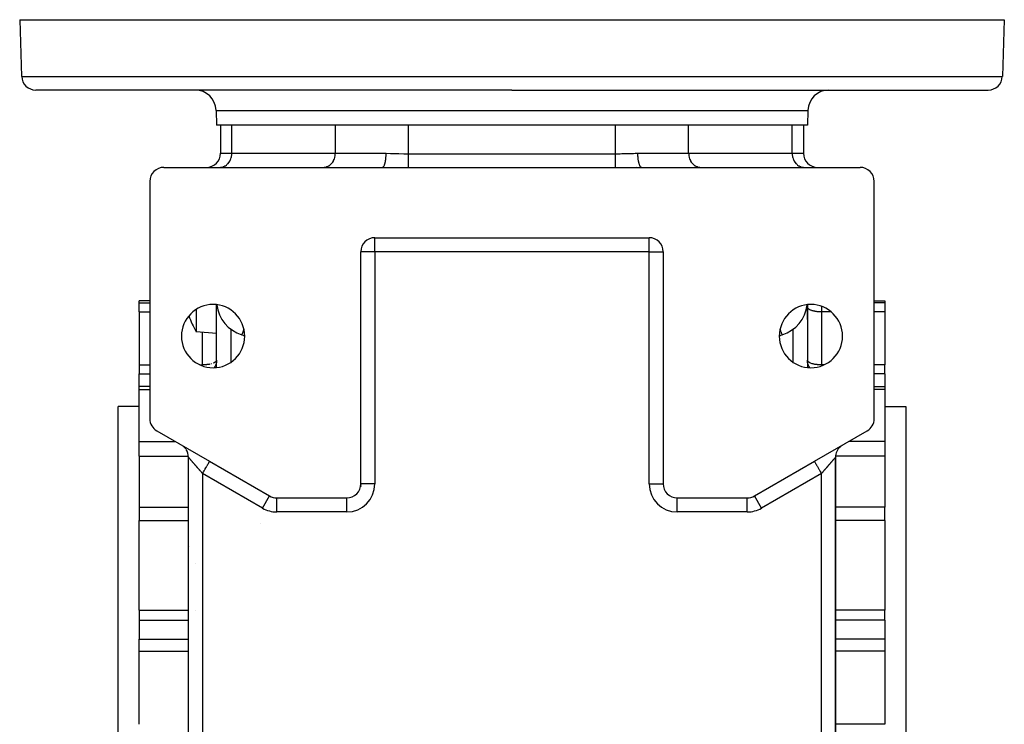
# Model space of a CAD drawing. Units: millimetres. Extents: x 24 to 938, y -466 to 273.
# Drawn here: x 291 to 431, y -399 to -299 of the extents above; entities that cross this region are included whole.
import ezdxf

# ---------------------------------------------------------------- set-up
doc = ezdxf.new("R2010")
doc.units = ezdxf.units.MM
doc.linetypes.add('DASHED', pattern=[9.652, 8.128, -1.524])
doc.layers.add('nevidi', color=4, linetype='DASHED')

msp = doc.modelspace()

# ---------------------------------------------------------------- linework, layer by layer
at = {"color": 2}
for p, q in [((291, -299), (291.28, -307.07)), ((291, -299), (361, -299)), ((361, -299), (431, -299)), ((431, -299), (430.72, -307.07)), ((361, -309), (293.28, -309)), ((328, -308.98), (328, -308.99)), ((361, -309), (428.72, -309)), ((318.93, -311.9), (319, -314)), ((403.07, -311.9), (403, -314)), ((361, -314), (319, -314)), ((319.56, -314), (319.56, -318)), ((319.56, -314), (319.56, -318)), ((403, -314), (361, -314)), ((402.44, -314), (402.44, -318)), ((311.5, -320), (342.57, -320)), ((319.43, -320), (319.51, -320)), ((322, -320), (322, -320)), ((328, -320), (328, -320)), ((330.5, -320), (330.5, -320)), ((334.15, -320), (334.23, -320)), ((342.57, -320), (342.6, -320)), ((346.28, -320), (375.72, -320)), ((378.66, -319.98), (379.43, -320)), ((379.43, -320), (410.5, -320)), ((387.77, -320), (387.85, -320)), ((391.5, -320), (391.5, -320)), ((394, -320), (394, -320)), ((400, -320), (400, -320)), ((402.49, -320), (402.57, -320)), ((402.49, -320), (402.57, -320)), ((309.5, -322), (309.5, -355.74)), ((412.5, -355.74), (412.5, -322)), ((341.5, -330), (380.5, -330)), ((341.5, -330), (341.5, -330)), ((380.5, -330), (380.5, -330)), ((340, -330.68), (340, -330.68)), ((382, -330.68), (382, -330.68)), ((339.5, -365), (339.5, -332)), ((339.5, -332), (339.5, -332)), ((382.5, -332), (382.5, -365)), ((382.5, -332), (382.5, -332)), ((309.5, -339), (308, -339)), ((309.5, -339), (308, -339)), ((308, -339.25), (308, -339)), ((308, -340.55), (308, -339.25)), ((319, -348.46), (319, -339.54)), ((403, -339.54), (403, -341.64)), ((403, -341.64), (403, -339.54)), ((403, -339.54), (403, -348.46)), ((403, -339.9), (403, -339.87)), ((412.5, -339), (414, -339)), ((414, -339), (414, -339.25)), ((414, -339.25), (414, -340.55)), ((308, -340.55), (308, -348.08)), ((414, -340.55), (414, -348.08)), ((319, -343.64), (316.11, -343.39)), ((322.59, -343.8), (322.79, -343.87)), ((322.83, -343.89), (322.99, -343.97)), ((308, -348.08), (308, -349.34)), ((319, -347.43), (319, -347.43)), ((403, -347.43), (403, -347.43)), ((414, -349.34), (414, -348.08)), ((308, -351.15), (308, -349.34)), ((414, -349.34), (414, -351.15)), ((309.5, -351.15), (308, -351.15)), ((309.5, -351.15), (308, -351.15)), ((308, -351.61), (308, -351.15)), ((412.5, -351.15), (414, -351.15)), ((414, -351.15), (414, -351.61)), ((308, -358.96), (308, -351.61)), ((414, -351.61), (414, -358.96)), ((308, -354), (305, -354)), ((308, -354), (305, -354)), ((305, -434), (305, -354)), ((414, -354), (417, -354)), ((414, -354), (417, -354)), ((417, -354), (417, -434)), ((310.5, -357.47), (318, -361.8)), ((404, -361.8), (411.5, -357.47)), ((308, -361.08), (308, -358.96)), ((314.11, -359.56), (314, -359.49)), ((407.89, -359.56), (408, -359.49)), ((414, -358.96), (414, -361.08)), ((308, -361.08), (308, -368.34)), ((414, -361.08), (414, -368.34)), ((315, -426.77), (315, -361.23)), ((315, -426.77), (315, -361.23)), ((317.93, -361.76), (318, -361.8)), ((318, -361.8), (326.54, -366.73)), ((319, -362.38), (319, -362.38)), ((395.46, -366.73), (404, -361.8)), ((404, -361.8), (404.1, -361.74)), ((407, -426.77), (407, -361.23)), ((407, -361.23), (407, -426.77)), ((339.5, -365), (339.5, -365)), ((339.5, -365), (339.5, -365.09)), ((339.5, -365.23), (339.5, -365.36)), ((395.47, -366.73), (395.46, -366.73)), ((314.94, -367.53), (314.94, -369.46)), ((327.54, -367), (337.5, -367)), ((327.75, -367.16), (327.74, -367.16)), ((337.5, -367), (337.5, -367)), ((384.5, -367), (394.46, -367)), ((394.46, -367), (394.46, -367)), ((308, -368.34), (308, -370.22)), ((314.94, -369.46), (314.94, -373.78)), ((414, -370.22), (414, -368.34)), ((308, -382.97), (308, -370.22)), ((414, -370.22), (414, -382.97)), ((315, -373.97), (315, -373.97)), ((315.01, -374.01), (315.01, -374.01)), ((308, -382.97), (308, -384.37)), ((414, -384.37), (414, -382.97)), ((308, -384.37), (308, -387.11)), ((414, -384.37), (414, -387.11)), ((308, -388.8), (308, -387.11)), ((414, -387.11), (414, -388.8)), ((308, -399.2), (308, -388.8)), ((414, -388.8), (414, -399.2))]:
    msp.add_line(p, q, dxfattribs=at)
for points in [[(342.57, -320), (343.01, -320), (343.3, -320), (344.12, -320), (344.41, -320), (345.23, -320), (345.53, -320), (346.28, -320)], [(375.72, -320), (376.18, -320), (376.47, -320), (377.3, -320), (377.59, -320), (378.41, -320), (378.7, -320), (379.43, -320)], [(316.11, -340.2), (316.11, -340.45), (316.11, -340.9), (316.11, -341.09), (316.11, -341.51), (316.11, -341.66), (316.11, -341.89), (316.11, -342.17), (316.11, -342.6), (316.11, -342.79), (316.11, -342.86), (316.11, -342.94), (316.11, -343.19), (316.11, -343.33), (316.11, -343.34), (316.11, -343.39), (316.11, -343.39)], [(399.01, -343.97), (399.17, -343.89), (399.19, -343.88), (399.21, -343.87), (399.41, -343.8), (399.43, -343.79)], [(319, -347.4), (319, -347.49), (318.98, -347.66), (318.97, -347.72)], [(403.03, -347.72), (403.02, -347.66), (403, -347.49), (403, -347.4)]]:
    msp.add_lwpolyline(points, dxfattribs=at)
for centre, radius, start, end in [((293.28, -307), 2, 182, 270), ((428.72, -307), 2, 270, 358), ((315.93, -312), 3, 2, 90), ((406.07, -312), 3, 90, 178), ((317.56, -318), 2, 270, 0), ((404.44, -318), 2, 180, 270), ((311.5, -322), 2, 90, 180), ((311.5, -322), 2, 108.0769, 108.0902), ((410.5, -322), 2, 0, 90), ((410.5, -328), 2, 341.9231, 342.1153), ((341.5, -332), 2, 90, 180), ((380.5, -332), 2, 0, 90), ((318.5, -344), 4.5, 0, 180), ((324, -339), 5, 186.2222, 253.3985), ((403.5, -344), 4.5, 0, 180), ((398, -339), 5, 286.6015, 353.7735), ((325.49, -337.64), 11, 198.3481, 211.4854), ((318.5, -344), 4.5, 180, 0), ((403.5, -344), 4.5, 180, 0), ((311.5, -355.74), 2, 180, 240), ((410.5, -355.74), 2, 300, 360), ((313, -361.23), 2, 49.4418, 51.6413), ((313, -361.23), 2, 34.9999, 49.4274), ((409, -361.23), 2, 130.9539, 180), ((409, -361.23), 2, 123.5471, 130.5545), ((313, -361.23), 2, 0, 33.8891), ((337.5, -365), 2, 270, 0), ((384.5, -365), 2, 180, 270), ((327.54, -365), 2, 240, 270), ((394.46, -365), 2, 270, 300), ((325.49, -370.66), 11, 162.4925, 163.4908), ((325.49, -370.66), 11, 162.4236, 162.4395), ((325.49, -370.66), 11, 162.4686, 162.4749), ((325.49, -370.66), 11, 162.236, 162.2422), ((325.49, -370.66), 11, 196.5092, 197.5075), ((325.49, -370.66), 11, 197.5755, 197.5897), ((325.49, -370.66), 11, 198.5471, 198.5554), ((325.49, -370.66), 11, 210.7688, 210.7801)]:
    msp.add_arc(centre, radius, start, end, dxfattribs=at)
at = {"layer": 'nevidi', "color": 7, "linetype": 'Continuous'}
for p, q in [((291.28, -307.07), (361, -307.07)), ((361, -307.07), (430.72, -307.07)), ((318.93, -311.9), (361, -311.9)), ((361, -311.9), (403.07, -311.9)), ((321.16, -318), (321.16, -314)), ((335.89, -318), (335.89, -314)), ((346.28, -318.06), (346.28, -314)), ((375.72, -318.06), (375.72, -314)), ((386.11, -318), (386.11, -314)), ((400.84, -318), (400.84, -314)), ((319.56, -318), (321.16, -318)), ((321.16, -318), (335.89, -318)), ((335.89, -318), (343.1, -318)), ((346.28, -318.06), (375.72, -318.06)), ((378.9, -318), (386.11, -318)), ((386.11, -318), (400.84, -318)), ((400.84, -318), (402.44, -318)), ((341.5, -332), (341.5, -330)), ((380.5, -332), (380.5, -330)), ((341.5, -332), (339.5, -332)), ((380.5, -332), (341.5, -332)), ((341.5, -332), (341.5, -365)), ((380.5, -332), (382.5, -332)), ((380.5, -365), (380.5, -332)), ((308, -339.25), (309.5, -339.25)), ((319, -340.17), (319, -340.17)), ((405, -339.76), (405, -340.55)), ((414, -339.25), (412.5, -339.25)), ((308, -340.55), (309.5, -340.55)), ((405, -340.55), (405, -348.08)), ((406.38, -340.55), (405, -340.55)), ((414, -340.55), (412.5, -340.55)), ((321, -343), (321, -347.74)), ((401, -342.97), (401, -342.97)), ((401, -347.74), (401, -343)), ((317, -348.08), (317, -343.47)), ((308, -348.08), (309.5, -348.08)), ((316.63, -348.08), (317, -348.08)), ((317, -348.24), (317, -348.08)), ((318.32, -347.92), (318.29, -347.92)), ((405.37, -348.08), (405, -348.08)), ((405, -348.08), (405, -348.24)), ((414, -348.08), (412.5, -348.08)), ((308, -349.34), (309.5, -349.34)), ((414, -349.34), (412.5, -349.34)), ((308, -351.61), (309.5, -351.61)), ((414, -351.61), (412.5, -351.61)), ((308, -358.96), (313.07, -358.96)), ((414, -358.96), (408.93, -358.96)), ((308, -361.08), (314.99, -361.08)), ((414, -361.08), (407.01, -361.08)), ((325.54, -368.46), (317, -363.54)), ((317, -363.54), (317, -424.46)), ((405, -363.54), (396.46, -368.46)), ((405, -424.46), (405, -363.54)), ((341.5, -365), (339.5, -365)), ((380.5, -365), (382.5, -365)), ((325.54, -368.46), (326.53, -366.73)), ((396.46, -368.46), (395.47, -366.73)), ((327, -366.92), (327, -366.93)), ((327.54, -369), (327.54, -367)), ((337.5, -369), (337.5, -367)), ((337.73, -366.98), (337.73, -366.98)), ((384.5, -369), (384.5, -367)), ((394.46, -369), (394.46, -367)), ((395, -366.93), (395, -366.92)), ((395.66, -366.8), (395.66, -366.8)), ((308, -368.34), (314.94, -368.34)), ((337.5, -369), (327.54, -369)), ((394.46, -369), (384.5, -369)), ((414, -368.34), (407, -368.34)), ((308, -370.22), (314.94, -370.22)), ((325.21, -370.6), (325.21, -370.6)), ((406.93, -370.22), (406.93, -370.22)), ((414, -370.22), (407, -370.22)), ((308, -382.97), (315, -382.97)), ((316.04, -382.97), (316.05, -382.97)), ((414, -382.97), (407, -382.97)), ((308, -384.37), (315, -384.37)), ((315.07, -384.37), (315.07, -384.37)), ((414, -384.37), (407, -384.37)), ((308, -387.11), (315, -387.11)), ((315.07, -387.11), (315.07, -387.11)), ((414, -387.11), (407, -387.11)), ((308, -388.8), (315, -388.8)), ((315.07, -388.8), (315.07, -388.8)), ((414, -388.8), (407, -388.8)), ((414, -399.2), (407, -399.2))]:
    msp.add_line(p, q, dxfattribs=at)
for points in [[(319.51, -320), (319.59, -319.99), (319.74, -319.97), (319.82, -319.95), (319.97, -319.9), (320.04, -319.87), (320.18, -319.8), (320.26, -319.76), (320.39, -319.67), (320.45, -319.61), (320.57, -319.51), (320.63, -319.44), (320.73, -319.32), (320.79, -319.24), (320.88, -319.1), (320.92, -319.02), (320.99, -318.87), (321.02, -318.78), (321.08, -318.62), (321.1, -318.53), (321.13, -318.36), (321.15, -318.27), (321.16, -318.09), (321.16, -318)], [(334.23, -320), (334.32, -319.99), (334.47, -319.97), (334.55, -319.95), (334.69, -319.9), (334.77, -319.87), (334.91, -319.8), (334.98, -319.76), (335.11, -319.67), (335.18, -319.61), (335.29, -319.51), (335.35, -319.44), (335.46, -319.32), (335.51, -319.24), (335.6, -319.1), (335.64, -319.02), (335.71, -318.87), (335.75, -318.78), (335.8, -318.62), (335.82, -318.53), (335.86, -318.36), (335.87, -318.27), (335.88, -318.09), (335.89, -318)], [(342.6, -320), (342.62, -319.99), (342.62, -319.99), (342.66, -319.97), (342.68, -319.95), (342.69, -319.95), (342.73, -319.91), (342.75, -319.88), (342.76, -319.87), (342.79, -319.82), (342.81, -319.78), (342.82, -319.76), (342.85, -319.7), (342.87, -319.65), (342.88, -319.61), (342.9, -319.56), (342.92, -319.5), (342.94, -319.44), (342.95, -319.38), (342.97, -319.32), (342.98, -319.24), (342.99, -319.19), (343.01, -319.12), (343.02, -319.02), (343.03, -318.98), (343.04, -318.91), (343.06, -318.78), (343.06, -318.76), (343.07, -318.68), (343.08, -318.53), (343.08, -318.52), (343.09, -318.43), (343.09, -318.27), (343.09, -318.27), (343.1, -318.19), (343.1, -318.02), (343.1, -318)], [(343.1, -318), (343.72, -318.01), (343.97, -318.01), (344.08, -318.02), (344.68, -318.04), (344.93, -318.04), (345.64, -318.06), (345.7, -318.06), (345.89, -318.06), (346.28, -318.06)], [(346.28, -320), (346.28, -320), (346.28, -319.97), (346.28, -319.96), (346.28, -319.93), (346.28, -319.88), (346.28, -319.88), (346.28, -319.85), (346.28, -319.78), (346.28, -319.74), (346.28, -319.74), (346.28, -319.66), (346.28, -319.61), (346.28, -319.58), (346.28, -319.52), (346.28, -319.47), (346.28, -319.39), (346.28, -319.37), (346.28, -319.32), (346.28, -319.2), (346.28, -319.18), (346.28, -319.14), (346.28, -319.02), (346.28, -318.96), (346.28, -318.94), (346.28, -318.83), (346.28, -318.77), (346.28, -318.69), (346.28, -318.63), (346.28, -318.57), (346.28, -318.43), (346.28, -318.43), (346.28, -318.36), (346.28, -318.22), (346.28, -318.16), (346.28, -318.15), (346.28, -318.06)], [(375.72, -318.06), (376.3, -318.06), (376.36, -318.06), (376.62, -318.05), (377.32, -318.04), (377.57, -318.03), (377.92, -318.02), (378.27, -318.01), (378.52, -318), (378.9, -318)], [(375.72, -320), (375.72, -319.98), (375.72, -319.97), (375.72, -319.96), (375.72, -319.91), (375.72, -319.88), (375.72, -319.88), (375.72, -319.81), (375.72, -319.78), (375.72, -319.74), (375.72, -319.7), (375.72, -319.66), (375.72, -319.58), (375.72, -319.57), (375.72, -319.52), (375.72, -319.42), (375.72, -319.39), (375.72, -319.37), (375.72, -319.26), (375.72, -319.2), (375.72, -319.18), (375.72, -319.09), (375.72, -319.02), (375.72, -318.94), (375.72, -318.9), (375.72, -318.83), (375.72, -318.7), (375.72, -318.69), (375.72, -318.63), (375.72, -318.5), (375.72, -318.43), (375.72, -318.43), (375.72, -318.29), (375.72, -318.22), (375.72, -318.16), (375.72, -318.08), (375.72, -318.06)], [(379.43, -320), (379.38, -319.99), (379.38, -319.99), (379.36, -319.98), (379.32, -319.95), (379.31, -319.95), (379.29, -319.93), (379.25, -319.88), (379.24, -319.87), (379.23, -319.85), (379.19, -319.78), (379.18, -319.76), (379.17, -319.74), (379.13, -319.65), (379.12, -319.61), (379.11, -319.61), (379.08, -319.5), (379.06, -319.44), (379.06, -319.44), (379.03, -319.32), (379.02, -319.26), (379.02, -319.24), (378.99, -319.12), (378.98, -319.05), (378.98, -319.02), (378.96, -318.91), (378.95, -318.83), (378.94, -318.78), (378.93, -318.68), (378.92, -318.6), (378.92, -318.53), (378.91, -318.43), (378.91, -318.35), (378.91, -318.27), (378.9, -318.19), (378.9, -318.1), (378.9, -318)], [(386.11, -318), (386.12, -318.09), (386.13, -318.27), (386.14, -318.36), (386.18, -318.53), (386.2, -318.62), (386.25, -318.78), (386.29, -318.87), (386.36, -319.02), (386.4, -319.1), (386.49, -319.24), (386.54, -319.32), (386.65, -319.44), (386.71, -319.51), (386.82, -319.61), (386.89, -319.67), (387.02, -319.76), (387.09, -319.8), (387.23, -319.87), (387.31, -319.9), (387.45, -319.95), (387.53, -319.97), (387.68, -319.99), (387.77, -320)], [(400.84, -318), (400.84, -318.09), (400.85, -318.27), (400.87, -318.36), (400.9, -318.53), (400.92, -318.62), (400.98, -318.78), (401.01, -318.87), (401.08, -319.02), (401.12, -319.1), (401.21, -319.24), (401.27, -319.32), (401.37, -319.44), (401.43, -319.51), (401.55, -319.61), (401.61, -319.67), (401.74, -319.76), (401.82, -319.8), (401.96, -319.87), (402.03, -319.9), (402.18, -319.95), (402.26, -319.97), (402.41, -319.99), (402.49, -320)], [(405, -340.55), (404.91, -340.55), (404.81, -340.55), (404.64, -340.54), (404.55, -340.54), (404.38, -340.52), (404.29, -340.51), (404.13, -340.49), (404.05, -340.47), (403.9, -340.44), (403.82, -340.42), (403.68, -340.38), (403.61, -340.36), (403.49, -340.32), (403.43, -340.29), (403.33, -340.25), (403.28, -340.22), (403.2, -340.17), (403.16, -340.14), (403.1, -340.08), (403.07, -340.05), (403.03, -339.99), (403.02, -339.96), (403, -339.9)], [(322.57, -343.79), (322.58, -343.79), (322.58, -343.78), (322.58, -343.78), (322.59, -343.77), (322.6, -343.76), (322.6, -343.76), (322.61, -343.74), (322.63, -343.71), (322.63, -343.71), (322.64, -343.69), (322.66, -343.64), (322.66, -343.64), (322.66, -343.64), (322.68, -343.61), (322.71, -343.54), (322.71, -343.54), (322.74, -343.47), (322.76, -343.42), (322.76, -343.42), (322.78, -343.36), (322.81, -343.28), (322.81, -343.28), (322.82, -343.24), (322.86, -343.1), (322.86, -343.1), (322.88, -343.01)], [(322.79, -343.87), (322.81, -343.88), (322.83, -343.89)], [(399.12, -343.01), (399.14, -343.11), (399.14, -343.11), (399.18, -343.24), (399.2, -343.28), (399.2, -343.28), (399.22, -343.36), (399.25, -343.43), (399.25, -343.43), (399.26, -343.47), (399.29, -343.55), (399.29, -343.55), (399.32, -343.61), (399.34, -343.64), (399.34, -343.64), (399.34, -343.64), (399.36, -343.69), (399.37, -343.71), (399.37, -343.71), (399.39, -343.74), (399.4, -343.76), (399.4, -343.76), (399.41, -343.77), (399.42, -343.78), (399.42, -343.78), (399.42, -343.79), (399.43, -343.79)], [(318.1, -347.97), (318.05, -347.98), (317.93, -348.01), (317.87, -348.02), (317.75, -348.03), (317.74, -348.04), (317.62, -348.05), (317.57, -348.06), (317.43, -348.07), (317.36, -348.07), (317.36, -348.07), (317.3, -348.08), (317.19, -348.08), (317.1, -348.08), (317.09, -348.08), (317.02, -348.08), (317, -348.08)], [(319, -347.43), (318.98, -347.49), (318.97, -347.52), (318.97, -347.52), (318.9, -347.61), (318.9, -347.61), (318.8, -347.7), (318.8, -347.7), (318.76, -347.72), (318.67, -347.78), (318.67, -347.78), (318.51, -347.85), (318.49, -347.85)], [(318.97, -347.72), (318.97, -347.76), (318.93, -347.92), (318.9, -348.02), (318.84, -348.16), (318.79, -348.26), (318.72, -348.39), (318.66, -348.49)], [(405, -348.08), (404.98, -348.08), (404.91, -348.08), (404.9, -348.08), (404.81, -348.08), (404.7, -348.08), (404.64, -348.07), (404.64, -348.07), (404.57, -348.07), (404.43, -348.06), (404.38, -348.05), (404.26, -348.04), (404.25, -348.03), (404.13, -348.02), (404.07, -348.01), (403.95, -347.98), (403.9, -347.97), (403.84, -347.96), (403.71, -347.92), (403.68, -347.92), (403.56, -347.87), (403.51, -347.85), (403.49, -347.85), (403.33, -347.78), (403.33, -347.78), (403.24, -347.72), (403.2, -347.7), (403.2, -347.7), (403.1, -347.61), (403.1, -347.61), (403.03, -347.52), (403.03, -347.52), (403.02, -347.49), (403, -347.43)], [(403.34, -348.49), (403.28, -348.39), (403.21, -348.26), (403.16, -348.16), (403.1, -348.02), (403.07, -347.92), (403.03, -347.76), (403.03, -347.72)], [(317, -363.54), (316.97, -363.5), (316.95, -363.48), (316.9, -363.42), (316.88, -363.4), (316.84, -363.35), (316.82, -363.33), (316.81, -363.32), (316.77, -363.27), (316.75, -363.25), (316.71, -363.2), (316.69, -363.18), (316.64, -363.12), (316.63, -363.1), (316.58, -363.05), (316.56, -363.03), (316.55, -363.01), (316.52, -362.98), (316.5, -362.96), (316.45, -362.9), (316.44, -362.88), (316.39, -362.83), (316.37, -362.81), (316.33, -362.76), (316.31, -362.74), (316.29, -362.72), (316.27, -362.69), (316.25, -362.67), (316.21, -362.62), (316.19, -362.6), (316.15, -362.55), (316.13, -362.53), (316.09, -362.48), (316.07, -362.46), (316.05, -362.43), (316.03, -362.41), (316.01, -362.39), (315.97, -362.34), (315.95, -362.33), (315.91, -362.28), (315.9, -362.26), (315.86, -362.21), (315.84, -362.2), (315.82, -362.17), (315.8, -362.15), (315.78, -362.13), (315.74, -362.09), (315.73, -362.07), (315.69, -362.03), (315.68, -362.01), (315.64, -361.97), (315.63, -361.95), (315.62, -361.94), (315.59, -361.91), (315.58, -361.89), (315.54, -361.85), (315.53, -361.84), (315.49, -361.79), (315.48, -361.78), (315.44, -361.74), (315.43, -361.73), (315.43, -361.73), (315.4, -361.69), (315.39, -361.68), (315.36, -361.64), (315.35, -361.63), (315.32, -361.59), (315.31, -361.58), (315.28, -361.55), (315.28, -361.55), (315.27, -361.54), (315.24, -361.5), (315.23, -361.49), (315.21, -361.46), (315.2, -361.45), (315.17, -361.43), (315.17, -361.42), (315.16, -361.41), (315.14, -361.39), (315.14, -361.38), (315.12, -361.36), (315.11, -361.35), (315.09, -361.33), (315.08, -361.32), (315.07, -361.31), (315.07, -361.31), (315.06, -361.3), (315.05, -361.28), (315.05, -361.28), (315.03, -361.27), (315.03, -361.26), (315.02, -361.25), (315.02, -361.25), (315.02, -361.25), (315.01, -361.24), (315.01, -361.24), (315, -361.23), (315, -361.23), (315, -361.23), (315, -361.23), (315, -361.23)], [(317, -363.54), (317.02, -363.49), (317.09, -363.38), (317.09, -363.37), (317.15, -363.28), (317.22, -363.16), (317.23, -363.14), (317.27, -363.06), (317.34, -362.95), (317.35, -362.92), (317.39, -362.86), (317.45, -362.75), (317.48, -362.71), (317.5, -362.66), (317.56, -362.56), (317.59, -362.51), (317.61, -362.48), (317.66, -362.39), (317.69, -362.34), (317.7, -362.32), (317.75, -362.24), (317.78, -362.18), (317.79, -362.17), (317.83, -362.1), (317.86, -362.05), (317.86, -362.05), (317.89, -361.99), (317.92, -361.95), (317.92, -361.94), (317.94, -361.91), (317.96, -361.87), (317.96, -361.87), (317.98, -361.85), (317.99, -361.83), (317.99, -361.82), (318, -361.81), (318, -361.8)], [(404, -361.8), (404, -361.81), (404.01, -361.82), (404.01, -361.82), (404.02, -361.85), (404.04, -361.87), (404.04, -361.87), (404.06, -361.91), (404.08, -361.94), (404.08, -361.94), (404.11, -361.99), (404.14, -362.04), (404.14, -362.05), (404.17, -362.1), (404.21, -362.16), (404.22, -362.18), (404.25, -362.24), (404.29, -362.31), (404.31, -362.34), (404.34, -362.39), (404.38, -362.47), (404.41, -362.51), (404.44, -362.56), (404.49, -362.65), (404.52, -362.71), (404.55, -362.75), (404.6, -362.84), (404.65, -362.92), (404.66, -362.95), (404.72, -363.05), (404.77, -363.14), (404.78, -363.16), (404.84, -363.26), (404.91, -363.37), (404.91, -363.38), (404.97, -363.48), (405, -363.54)], [(407, -361.23), (407, -361.23), (407, -361.23), (407, -361.23), (406.99, -361.23), (406.99, -361.24), (406.99, -361.24), (406.98, -361.25), (406.98, -361.25), (406.98, -361.25), (406.97, -361.27), (406.96, -361.27), (406.95, -361.28), (406.95, -361.29), (406.93, -361.31), (406.93, -361.31), (406.93, -361.31), (406.91, -361.33), (406.9, -361.34), (406.88, -361.36), (406.88, -361.37), (406.86, -361.39), (406.85, -361.4), (406.84, -361.41), (406.83, -361.43), (406.82, -361.44), (406.79, -361.46), (406.79, -361.47), (406.76, -361.5), (406.75, -361.51), (406.72, -361.55), (406.72, -361.55), (406.71, -361.56), (406.68, -361.59), (406.67, -361.61), (406.64, -361.64), (406.63, -361.65), (406.6, -361.69), (406.59, -361.7), (406.57, -361.73), (406.56, -361.74), (406.54, -361.75), (406.51, -361.79), (406.5, -361.81), (406.46, -361.85), (406.45, -361.87), (406.41, -361.91), (406.4, -361.92), (406.38, -361.94), (406.36, -361.97), (406.35, -361.98), (406.31, -362.03), (406.29, -362.04), (406.26, -362.09), (406.24, -362.1), (406.2, -362.15), (406.19, -362.17), (406.18, -362.17), (406.14, -362.21), (406.13, -362.23), (406.09, -362.28), (406.07, -362.3), (406.03, -362.34), (406.02, -362.36), (405.97, -362.41), (405.96, -362.43), (405.95, -362.43), (405.91, -362.48), (405.9, -362.5), (405.85, -362.55), (405.84, -362.57), (405.79, -362.62), (405.78, -362.64), (405.73, -362.69), (405.72, -362.71), (405.71, -362.72), (405.67, -362.76), (405.66, -362.78), (405.61, -362.83), (405.59, -362.85), (405.55, -362.9), (405.53, -362.92), (405.48, -362.98), (405.47, -363), (405.45, -363.01), (405.42, -363.05), (405.4, -363.07), (405.36, -363.12), (405.34, -363.14), (405.29, -363.2), (405.28, -363.22), (405.23, -363.27), (405.21, -363.29), (405.19, -363.32), (405.16, -363.35), (405.15, -363.37), (405.1, -363.42), (405.08, -363.44), (405.03, -363.5), (405.02, -363.52), (405, -363.54)]]:
    msp.add_lwpolyline(points, dxfattribs=at)
for centre, start, end in [((337.5, -365), 270, 360), ((384.5, -365), 180, 270), ((327.54, -365), 240, 270), ((394.46, -365), 270, 300)]:
    msp.add_arc(centre, 4, start, end, dxfattribs=at)

doc.saveas('drawing.dxf')
